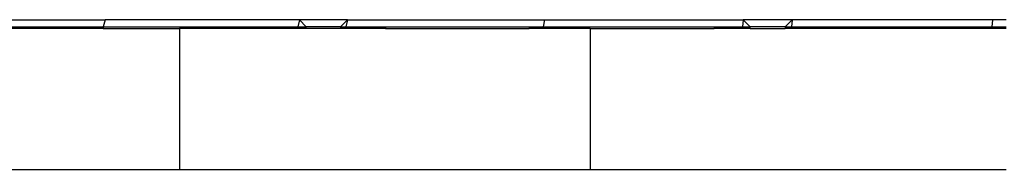
# Model space of a CAD drawing. Units: inches. Extents: x 12 to 723, y -66 to 168.
# Drawn here: x 531 to 542, y -50 to -48 of the extents above; entities that cross this region are included whole.
import ezdxf

# ---------------------------------------------------------------- set-up
doc = ezdxf.new("R2010")
doc.units = ezdxf.units.IN
doc.header["$MEASUREMENT"] = 0
doc.layers.add('Edges', color=7, linetype='Continuous')

# ---------------------------------------------------------------- blocks, each defined once
blk = doc.blocks.new('Table+picnic ls')
at = {"layer": 'Edges'}
for p, q in [((-13.312, -34.18), (-11.176, -34.18)), ((-13.106, -34.258), (-11.594, -34.258)), ((-11.594, -34.278), (-13.106, -34.278)), ((-11.594, -34.258), (-11.594, -34.278)), ((-11.594, -34.258), (-11.198, -34.258)), ((-11.198, -34.278), (-11.594, -34.278)), ((-11.176, -34.18), (-11.198, -34.258)), ((-11.198, -34.258), (-11.198, -34.278)), ((-11.198, -34.258), (-10.051, -34.258)), ((-11.198, -34.278), (-10.346, -34.278)), ((-9.008, -34.18), (-11.176, -34.18)), ((-10.346, -34.278), (-10.346, -35.853)), ((-10.051, -34.278), (-10.346, -34.278)), ((-10.051, -34.258), (-10.051, -34.278)), ((-10.051, -34.258), (-10.004, -34.258)), ((-10.004, -34.278), (-10.051, -34.278)), ((-10.004, -34.258), (-10.004, -34.278)), ((-10.004, -34.258), (-9.726, -34.258)), ((-9.726, -34.278), (-10.004, -34.278)), ((-9.726, -34.258), (-9.726, -34.278)), ((-9.726, -34.258), (-9.626, -34.258)), ((-9.626, -34.278), (-9.726, -34.278)), ((-9.626, -34.258), (-9.626, -34.278)), ((-9.626, -34.258), (-9.026, -34.258)), ((-9.026, -34.278), (-9.626, -34.278)), ((-9.008, -34.18), (-9.026, -34.258)), ((-9.026, -34.258), (-9.026, -34.278)), ((-9.026, -34.258), (-8.932, -34.258)), ((-8.932, -34.278), (-9.026, -34.278)), ((-8.932, -34.258), (-9.008, -34.18)), ((-8.473, -34.18), (-9.008, -34.18)), ((-8.932, -34.278), (-8.932, -34.258)), ((-8.55, -34.258), (-8.932, -34.258)), ((-8.55, -34.278), (-8.932, -34.278)), ((-8.55, -34.258), (-8.473, -34.18)), ((-8.55, -34.258), (-8.55, -34.278)), ((-8.55, -34.258), (-8.491, -34.258)), ((-8.491, -34.278), (-8.55, -34.278)), ((-8.473, -34.18), (-8.491, -34.258)), ((-8.491, -34.278), (-8.491, -34.258)), ((-8.491, -34.258), (-8.047, -34.258)), ((-8.047, -34.278), (-8.491, -34.278)), ((-8.473, -34.18), (-6.274, -34.18)), ((-8.047, -34.258), (-8.047, -34.278)), ((-8.047, -34.258), (-6.445, -34.258)), ((-8.047, -34.278), (-6.445, -34.278)), ((-6.445, -34.258), (-6.445, -34.278)), ((-6.445, -34.258), (-6.387, -34.258)), ((-6.387, -34.278), (-6.445, -34.278)), ((-6.387, -34.258), (-6.387, -34.278)), ((-6.387, -34.258), (-6.287, -34.258)), ((-6.287, -34.278), (-6.387, -34.278)), ((-6.274, -34.18), (-6.287, -34.258)), ((-6.287, -34.258), (-6.287, -34.278)), ((-6.287, -34.258), (-6.1, -34.258)), ((-6.1, -34.278), (-6.287, -34.278)), ((-6.274, -34.18), (-4.055, -34.18)), ((-6.1, -34.258), (-6.1, -34.278)), ((-6.1, -34.258), (-6.006, -34.258)), ((-6.006, -34.278), (-6.1, -34.278)), ((-6.006, -34.258), (-6.006, -34.278)), ((-6.006, -34.258), (-4.38, -34.258)), ((-5.762, -34.278), (-6.006, -34.278)), ((-5.762, -34.278), (-5.762, -35.853)), ((-5.762, -34.278), (-4.38, -34.278)), ((-4.38, -34.258), (-4.38, -34.278)), ((-4.38, -34.258), (-4.065, -34.258)), ((-4.065, -34.278), (-4.38, -34.278)), ((-4.055, -34.18), (-4.065, -34.258)), ((-4.065, -34.258), (-4.065, -34.278)), ((-4.065, -34.258), (-3.977, -34.258)), ((-3.977, -34.278), (-4.065, -34.278)), ((-3.977, -34.258), (-4.055, -34.18)), ((-3.51, -34.18), (-4.055, -34.18)), ((-3.977, -34.278), (-3.977, -34.258)), ((-3.588, -34.258), (-3.977, -34.258)), ((-3.977, -34.278), (-3.588, -34.278)), ((-3.588, -34.258), (-3.51, -34.18)), ((-3.588, -34.258), (-3.588, -34.278)), ((-3.588, -34.258), (-3.518, -34.258)), ((-3.518, -34.278), (-3.588, -34.278)), ((-3.51, -34.18), (-3.518, -34.258)), ((-3.518, -34.278), (-3.518, -34.258)), ((-3.518, -34.258), (-2.741, -34.258)), ((-2.741, -34.278), (-3.518, -34.278)), ((-1.275, -34.18), (-3.51, -34.18)), ((-2.741, -34.258), (-2.741, -34.278)), ((-2.741, -34.258), (-2.672, -34.258)), ((-2.672, -34.278), (-2.741, -34.278)), ((-2.672, -34.258), (-2.672, -34.278)), ((-2.672, -34.258), (-2.38, -34.258)), ((-2.38, -34.278), (-2.672, -34.278)), ((-2.38, -34.258), (-2.38, -34.278)), ((-2.38, -34.258), (-2.293, -34.258)), ((-2.293, -34.278), (-2.38, -34.278)), ((-2.293, -34.258), (-2.293, -34.278)), ((-2.293, -34.258), (-1.28, -34.258)), ((-1.28, -34.278), (-2.293, -34.278)), ((-1.275, -34.18), (-1.28, -34.258)), ((-1.28, -34.258), (-1.28, -34.278)), ((-1.28, -34.258), (-1.122, -34.258)), ((-1.122, -34.278), (-1.28, -34.278)), ((-1.122, -34.18), (-1.275, -34.18)), ((-14.802, -35.853), (-10.346, -35.853)), ((-10.346, -35.853), (-5.762, -35.853)), ((-5.762, -35.853), (-1.122, -35.853))]:
    blk.add_line(p, q, dxfattribs=at)

msp = doc.modelspace()

# ---------------------------------------------------------------- block references
msp.add_blockref('Table+picnic ls', (543.286, -14.234))

doc.saveas('drawing.dxf')
